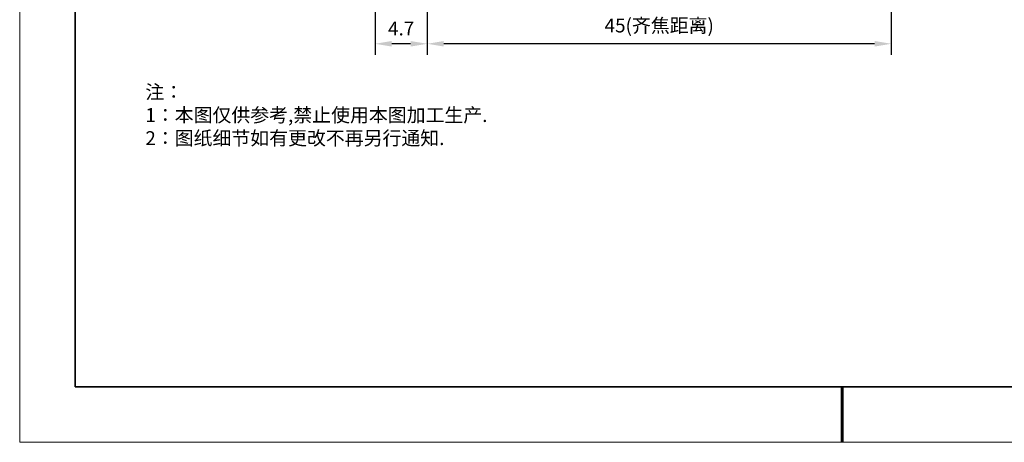
# Model space of a CAD drawing. Units: millimetres. Extents: x 12016 to 37473, y -9451 to -5016.
# Drawn here: x 12016 to 12193, y -7569 to -7493 of the extents above; entities that cross this region are included whole.
import ezdxf

# ---------------------------------------------------------------- set-up
doc = ezdxf.new("R2010")
doc.units = ezdxf.units.MM
doc.header["$LTSCALE"] = 10
doc.header["$PDMODE"] = 34
doc.layers.add('1轮廓实线层', color=7, linetype='Continuous')
doc.layers.add('6文字层', color=3, linetype='Continuous')
for name, color, linetype, lineweight in [('7标注层', 4, 'Continuous', 5), ('粗实线层', 7, 'Continuous', 35), ('细实线层', 7, 'Continuous', 18)]:
    doc.layers.add(name, color=color, linetype=linetype, lineweight=lineweight)
doc.styles.add('TH-GBD2M', font='calibri.ttf', dxfattribs={"width": 0.8, "height": 2.5})
doc.styles.add('标准', font='txt', dxfattribs={"height": 9.59})
doc.dimstyles.new('TH-GBD2M', dxfattribs={"dimtxt": 2.5, "dimasz": 3, "dimexe": 2, "dimexo": 0, "dimgap": 1.5, "dimtad": 1, "dimdec": 4, "dimzin": 9, "dimdsep": 46, "dimtxsty": 'TH-GBD2M', "dimcen": 0, "dimclrt": 3, "dimadec": 0, "dimazin": 3, "dimtfac": 1, "dimtdec": 4, "dimtofl": 0, "dimtmove": 0, "dimatfit": 3, "dimfxl": 1, "dimtolj": 1, "dimtzin": 0, "dimarcsym": 0})

# ---------------------------------------------------------------- blocks, each defined once
blk = doc.blocks.new('*X96')
at = {"layer": '粗实线层'}
for p, q in [((-138.5, 95), (-138.5, -95)), ((-138.5, -95), (138.5, -95))]:
    blk.add_line(p, q, dxfattribs=at)
at = {"layer": '粗实线层', "lineweight": 60}
blk.add_line((0, -105), (0, -95), dxfattribs=at)
at = {"layer": '细实线层'}
for p, q in [((-148.5, 105), (-148.5, -105)), ((-148.5, -105), (148.5, -105))]:
    blk.add_line(p, q, dxfattribs=at)
blk = doc.blocks.new('*D107')
at = {"layer": '7标注层', "color": 0, "lineweight": -2, "transparency": 16777216}
for p, q in [((12089.1, -7449.27), (12089.1, -7499.35)), ((12172.9, -7449.27), (12172.9, -7499.35)), ((12169.9, -7497.35), (12092.1, -7497.35))]:
    blk.add_line(p, q, dxfattribs=at)
at = {"layer": '7标注层', "color": 0, "transparency": 16777216}
for points in [[(12092.1, -7496.85), (12092.1, -7497.85), (12089.1, -7497.35)], [(12169.9, -7496.85), (12169.9, -7497.85), (12172.9, -7497.35)]]:
    blk.add_solid(points, dxfattribs=at)
at = {"layer": 'Defpoints', "color": 0, "transparency": 16777216}
for p in [(12089.1, -7449.27), (12172.9, -7449.27), (12089.1, -7497.35)]:
    blk.add_point(p, dxfattribs=at)
at = {"layer": '7标注层', "color": 3, "transparency": 16777216, "insert": (12131, -7494.05), "char_height": 2.5, "attachment_point": 5, "style": 'TH-GBD2M'}
blk.add_mtext('\\A1;45({\\fSimSun|b0|i0|c134|p34;齐焦距离})', dxfattribs=at)
blk = doc.blocks.new('*D108')
at = {"layer": '7标注层', "color": 0, "lineweight": -2, "transparency": 16777216}
for p, q in [((12079.7, -7449.27), (12079.7, -7499.35)), ((12089.1, -7449.27), (12089.1, -7499.35)), ((12086.1, -7497.35), (12082.7, -7497.35))]:
    blk.add_line(p, q, dxfattribs=at)
at = {"layer": '7标注层', "color": 0, "transparency": 16777216}
for points in [[(12082.7, -7496.85), (12082.7, -7497.85), (12079.7, -7497.35)], [(12086.1, -7496.85), (12086.1, -7497.85), (12089.1, -7497.35)]]:
    blk.add_solid(points, dxfattribs=at)
at = {"layer": 'Defpoints', "color": 0, "transparency": 16777216}
for p in [(12079.7, -7449.27), (12089.1, -7449.27), (12079.7, -7497.35)]:
    blk.add_point(p, dxfattribs=at)
at = {"layer": '7标注层', "color": 3, "transparency": 16777216, "insert": (12084.4, -7494.59), "char_height": 2.5, "attachment_point": 5, "style": 'TH-GBD2M'}
blk.add_mtext('\\A1;4.7', dxfattribs=at)

msp = doc.modelspace()

# ---------------------------------------------------------------- linework, layer by layer
at = {"layer": '1轮廓实线层'}
msp.add_line((12162.52152, -7559.34551), (12302.52152, -7559.34551), dxfattribs=at)
at = {"layer": '6文字层', "color": 0}
msp.add_line((12162.52152, -7559.34551), (12042.52152, -7559.34551), dxfattribs=at)

# ---------------------------------------------------------------- block references
at = {"layer": '6文字层'}
msp.add_blockref('*X96', (12164.02152, -7464.34551), dxfattribs=at)

# ---------------------------------------------------------------- texts
at = {"layer": '6文字层', "insert": (12038.21305, -7504.80842), "char_height": 2.5, "attachment_point": 1, "style": '标准'}
msp.add_mtext_dynamic_manual_height_columns('\\pxqj;{\\fSimSun|b1|i0|c134|p49;\\C1;注：\\P1：本图仅供参考,禁止使用本图加工生产.\\P2：图纸细节如有更改不再另行通知.}', width=114.670306, gutter_width=1, heights=[0], dxfattribs=at)

# ---------------------------------------------------------------- dimensions: what is measured, and where the dimension line sits
at = {"layer": '7标注层'}
for base, p1, p2, text, picture, middle in [((12079.70482, -7497.35168), (12089.10482, -7449.27394), (12079.70482, -7449.27394), '4.7', '*D108', (12084.40482, -7494.59302)), ((12089.10482, -7497.35168), (12172.90482, -7449.27394), (12089.10482, -7449.27394), '45({\\fSimSun|b0|i0|c134|p34;齐焦距离})', '*D107', (12131.00482, -7494.04648))]:
    dim = msp.add_linear_dim(base=base, p1=p1, p2=p2, text=text, dimstyle='TH-GBD2M', dxfattribs=at)
    dim.commit()
    dim.dimension.update_dxf_attribs({"geometry": picture, "text_midpoint": middle})

doc.saveas('drawing.dxf')
